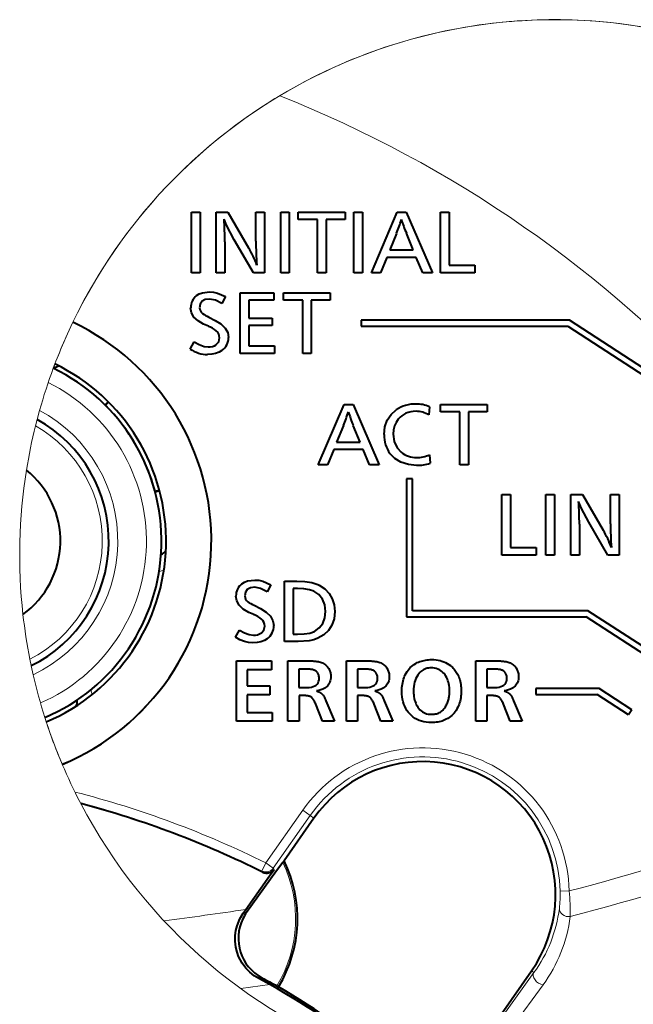
# Model space of a CAD drawing. Extents: x 27 to 812, y 24 to 558.
# Drawn here: x 316 to 357, y 484 to 549 of the extents above; entities that cross this region are included whole.
import ezdxf

# ---------------------------------------------------------------- set-up
doc = ezdxf.new("R2010")
doc.units = 0

msp = doc.modelspace()

# ---------------------------------------------------------------- linework, layer by layer
at = {"color": 7, "lineweight": 13}
for p, q in [((351.930725, 549.152588), (351.55307, 549.156189)), ((318.374878, 526.558716), (318.597443, 527.11731)), ((318.196747, 526.090515), (318.198029, 526.093994)), ((318.198029, 526.093994), (318.302734, 526.371521)), ((317.125641, 522.704407), (317.286987, 523.299255)), ((317.125336, 522.703369), (317.017639, 522.281677)), ((316.733246, 506.404846), (316.645935, 506.831238)), ((316.73349, 506.403778), (316.866058, 505.80188)), ((317.795929, 502.493896), (317.991364, 501.925201)), ((320.016785, 497.279053), (319.991486, 497.327423)), ((334.719727, 496.831085), (332.276001, 493.34726)), ((334.719727, 496.831085), (335.210846, 496.486603)), ((335.210846, 496.486603), (332.767151, 493.002747)), ((335.462494, 496.310059), (335.210846, 496.486603)), ((332.00946, 492.809723), (332.276001, 493.34726)), ((332.276001, 493.34726), (332.767151, 493.002747)), ((332.00946, 492.809723), (332.063538, 492.733154)), ((332.767151, 493.002747), (332.822876, 492.9245)), ((352.371307, 491.492096), (351.771576, 491.477539)), ((330.777771, 490.020355), (331.002441, 490.071289)), ((349.871246, 486.203217), (350.033966, 486.089081)), ((331.811096, 485.694427), (332.008484, 485.744446)), ((350.033966, 486.089081), (347.196777, 482.169312)), ((332.531799, 485.29538), (330.616241, 485.029572)), ((350.633026, 485.276703), (348.087219, 481.792206))]:
    msp.add_line(p, q, dxfattribs=at)
at = {"color": 7, "lineweight": 40}
for p, q in [((327.345612, 532.412781), (327.345612, 536.414978)), ((327.345612, 536.414978), (327.914734, 536.414978)), ((327.914734, 536.414978), (327.914734, 532.412781)), ((328.986847, 532.412781), (328.986847, 536.414978)), ((328.986847, 536.414978), (329.766815, 536.414978)), ((329.766815, 536.414978), (331.131073, 534.060608)), ((331.618896, 534.488464), (331.618896, 536.414978)), ((331.618896, 536.414978), (332.186676, 536.414978)), ((332.186676, 536.414978), (332.186676, 532.412781)), ((333.260162, 532.412781), (333.260162, 536.414978)), ((333.260162, 536.414978), (333.829285, 536.414978)), ((333.829285, 536.414978), (333.829285, 532.412781)), ((334.420471, 535.925049), (334.420471, 536.414978)), ((334.420471, 536.414978), (337.52243, 536.414978)), ((337.52243, 536.414978), (337.52243, 535.925049)), ((338.112244, 532.412781), (338.112244, 536.414978)), ((338.112244, 536.414978), (338.682739, 536.414978)), ((338.682739, 536.414978), (338.682739, 532.412781)), ((339.265656, 532.412781), (340.971649, 536.414978)), ((340.971649, 536.414978), (341.569733, 536.414978)), ((341.569733, 536.414978), (343.306061, 532.412781)), ((343.851746, 532.412781), (343.851746, 536.414978)), ((343.851746, 536.414978), (344.420898, 536.414978)), ((344.420898, 536.414978), (344.420898, 532.90271)), ((335.700653, 535.925049), (334.420471, 535.925049)), ((335.700653, 532.412781), (335.700653, 535.925049)), ((337.52243, 535.925049), (336.269775, 535.925049)), ((336.269775, 535.925049), (336.269775, 532.412781)), ((340.926178, 535.016968), (340.479706, 533.914185)), ((342.042389, 533.914185), (341.582123, 535.031067)), ((329.556, 534.44989), (329.556, 532.412781)), ((331.448029, 532.412781), (330.182983, 534.584229)), ((340.479706, 533.914185), (342.042389, 533.914185)), ((340.293671, 533.42395), (339.880249, 532.412781)), ((342.242218, 533.42395), (340.293671, 533.42395)), ((342.662506, 532.412781), (342.242218, 533.42395)), ((327.914734, 532.412781), (327.345612, 532.412781)), ((329.556, 532.412781), (328.986847, 532.412781)), ((332.186676, 532.412781), (331.448029, 532.412781)), ((333.829285, 532.412781), (333.260162, 532.412781)), ((336.269775, 532.412781), (335.700653, 532.412781)), ((338.682739, 532.412781), (338.112244, 532.412781)), ((339.880249, 532.412781), (339.265656, 532.412781)), ((343.306061, 532.412781), (342.662506, 532.412781)), ((346.113129, 532.412781), (343.851746, 532.412781)), ((344.420898, 532.90271), (346.113129, 532.90271)), ((346.113129, 532.90271), (346.113129, 532.412781)), ((329.600311, 530.83313), (329.370178, 530.369446)), ((330.574585, 527.071106), (330.574585, 531.073242)), ((330.574585, 531.073242), (332.798737, 531.073242)), ((332.798737, 530.583374), (331.143707, 530.583374)), ((331.143707, 530.583374), (331.143707, 529.403748)), ((332.798737, 531.073242), (332.798737, 530.583374)), ((333.436768, 530.583374), (333.436768, 531.073242)), ((333.436768, 531.073242), (336.538727, 531.073242)), ((334.718323, 530.583374), (333.436768, 530.583374)), ((334.718323, 527.071106), (334.718323, 530.583374)), ((336.538727, 530.583374), (335.287476, 530.583374)), ((335.287476, 530.583374), (335.287476, 527.071106)), ((336.538727, 531.073242), (336.538727, 530.583374)), ((328.493744, 529.473328), (328.927826, 529.254578)), ((331.143707, 529.403748), (332.684357, 529.403748)), ((332.684357, 529.403748), (332.684357, 528.915955)), ((338.595703, 529.263245), (338.595703, 528.86322)), ((352.397919, 529.263245), (338.595703, 529.263245)), ((361.870728, 523.111511), (352.397919, 529.263245)), ((328.468933, 528.86322), (328.154755, 529.007202)), ((332.684357, 528.915955), (331.143707, 528.915955)), ((331.143707, 528.915955), (331.143707, 527.560974)), ((338.595703, 528.86322), (352.279449, 528.86322)), ((352.279449, 528.86322), (361.652893, 522.776062)), ((327.268677, 527.35907), (327.52774, 527.832458)), ((331.143707, 527.560974), (332.852478, 527.560974)), ((332.852478, 527.560974), (332.852478, 527.071106)), ((332.852478, 527.071106), (330.574585, 527.071106)), ((335.287476, 527.071106), (334.718323, 527.071106)), ((321.622406, 523.66156), (321.834534, 523.873657)), ((321.647125, 523.636902), (321.859253, 523.848999)), ((335.751404, 519.691406), (337.456726, 523.693542)), ((337.456726, 523.693542), (338.055481, 523.693542)), ((338.055481, 523.693542), (339.791809, 519.691406)), ((343.11908, 523.542297), (343.073608, 523.00177)), ((343.839111, 523.203674), (343.839111, 523.693542)), ((343.839111, 523.693542), (346.941071, 523.693542)), ((346.941071, 523.693542), (346.941071, 523.203674)), ((345.119995, 523.203674), (343.839111, 523.203674)), ((345.119995, 519.691406), (345.119995, 523.203674)), ((346.941071, 523.203674), (345.689117, 523.203674)), ((345.689117, 523.203674), (345.689117, 519.691406)), ((337.411255, 522.295532), (336.964752, 521.192749)), ((338.528137, 521.192749), (338.0672, 522.309631)), ((336.779419, 520.702515), (336.365997, 519.691406)), ((338.727966, 520.702515), (336.779419, 520.702515)), ((336.964752, 521.192749), (338.528137, 521.192749)), ((339.148254, 519.691406), (338.727966, 520.702515)), ((343.11908, 520.354187), (343.159729, 519.799194)), ((336.365997, 519.691406), (335.751404, 519.691406)), ((339.791809, 519.691406), (339.148254, 519.691406)), ((345.689117, 519.691406), (345.119995, 519.691406)), ((341.582123, 518.775146), (341.582123, 509.643311)), ((341.982117, 518.775146), (341.582123, 518.775146)), ((341.982117, 510.043304), (341.982117, 518.775146)), ((324.934143, 517.943665), (325.223907, 518.021301)), ((324.943115, 517.909912), (325.23288, 517.987549)), ((347.912781, 513.724792), (347.912781, 517.72699)), ((347.912781, 517.72699), (348.481903, 517.72699)), ((348.481903, 517.72699), (348.481903, 514.214722)), ((350.83078, 513.724792), (350.83078, 517.72699)), ((350.83078, 517.72699), (351.400604, 517.72699)), ((351.400604, 517.72699), (351.400604, 513.724792)), ((352.472015, 513.724792), (352.472015, 517.72699)), ((352.472015, 517.72699), (353.252686, 517.72699)), ((353.252686, 517.72699), (354.616943, 515.37262)), ((355.104767, 515.800476), (355.104767, 517.72699)), ((355.104767, 517.72699), (355.671814, 517.72699)), ((355.671814, 517.72699), (355.671814, 513.724792)), ((353.041138, 515.761902), (353.041138, 513.724792)), ((354.933899, 513.724792), (353.668152, 515.89624)), ((348.481903, 514.214722), (350.173462, 514.214722)), ((350.173462, 514.214722), (350.173462, 513.724792)), ((350.173462, 513.724792), (347.912781, 513.724792)), ((351.400604, 513.724792), (350.83078, 513.724792)), ((353.041138, 513.724792), (352.472015, 513.724792)), ((355.671814, 513.724792), (354.933899, 513.724792)), ((332.599457, 511.757446), (332.369324, 511.293762)), ((333.505524, 507.995422), (333.505524, 511.997589)), ((333.505524, 511.997589), (334.331665, 511.997589)), ((334.074646, 511.50769), (334.074646, 508.485291)), ((334.379883, 511.50769), (334.074646, 511.50769)), ((331.492218, 510.397675), (331.926971, 510.178925)), ((331.468079, 509.787537), (331.153198, 509.931549)), ((341.582123, 509.643311), (353.493286, 509.643311)), ((353.611786, 510.043304), (341.982117, 510.043304)), ((363.50647, 503.140686), (353.493286, 509.643311)), ((363.724304, 503.476166), (353.611786, 510.043304)), ((330.26712, 508.283417), (330.526184, 508.756775)), ((334.074646, 508.485291), (334.372314, 508.485291)), ((334.420532, 507.995422), (333.505524, 507.995422)), ((330.323059, 502.720886), (330.323059, 506.720886)), ((330.323059, 506.720886), (332.65918, 506.720886)), ((332.65918, 506.720886), (332.65918, 506.13266)), ((333.742035, 502.720886), (333.742035, 506.720886)), ((333.742035, 506.720886), (335.141785, 506.720886)), ((335.141785, 506.720886), (335.224579, 506.720276)), ((335.224579, 506.720276), (335.303894, 506.718384)), ((335.303894, 506.718384), (335.379761, 506.715271)), ((335.379761, 506.715271), (335.452179, 506.710907)), ((335.452179, 506.710907), (335.521149, 506.705292)), ((335.521149, 506.705292), (335.586639, 506.698425)), ((335.586639, 506.698425), (335.648682, 506.690308)), ((335.648682, 506.690308), (335.707275, 506.680939)), ((335.707275, 506.680939), (335.76239, 506.670319)), ((335.76239, 506.670319), (335.814056, 506.658478)), ((335.814056, 506.658478), (335.890442, 506.63678)), ((335.890442, 506.63678), (335.963104, 506.611115)), ((335.963104, 506.611115), (336.032013, 506.581482)), ((336.032013, 506.581482), (336.097168, 506.547821)), ((336.097168, 506.547821), (336.1586, 506.510193)), ((336.1586, 506.510193), (336.216248, 506.468597)), ((336.216248, 506.468597), (336.270203, 506.423004)), ((336.270203, 506.423004), (336.320374, 506.373413)), ((336.320374, 506.373413), (336.366821, 506.319855)), ((337.612366, 502.720886), (337.612366, 506.720886)), ((337.612366, 506.720886), (339.012146, 506.720886)), ((339.012146, 506.720886), (339.09491, 506.720276)), ((339.09491, 506.720276), (339.174255, 506.718384)), ((339.174255, 506.718384), (339.250122, 506.715271)), ((339.250122, 506.715271), (339.32254, 506.710907)), ((339.32254, 506.710907), (339.391479, 506.705292)), ((339.391479, 506.705292), (339.45697, 506.698425)), ((339.45697, 506.698425), (339.519043, 506.690308)), ((339.519043, 506.690308), (339.577606, 506.680939)), ((339.577606, 506.680939), (339.632751, 506.670319)), ((339.632751, 506.670319), (339.684387, 506.658478)), ((339.684387, 506.658478), (339.760803, 506.63678)), ((339.760803, 506.63678), (339.833466, 506.611115)), ((339.833466, 506.611115), (339.902374, 506.581482)), ((339.902374, 506.581482), (339.967529, 506.547821)), ((339.967529, 506.547821), (340.028931, 506.510193)), ((340.028931, 506.510193), (340.086609, 506.468597)), ((340.086609, 506.468597), (340.140533, 506.423004)), ((340.140533, 506.423004), (340.190735, 506.373413)), ((340.190735, 506.373413), (340.237152, 506.319855)), ((341.841675, 506.277924), (341.924103, 506.354706)), ((341.924103, 506.354706), (342.012024, 506.425629)), ((342.012024, 506.425629), (342.105438, 506.490692)), ((342.105438, 506.490692), (342.204315, 506.549896)), ((342.204315, 506.549896), (342.308655, 506.603241)), ((342.308655, 506.603241), (342.395935, 506.642029)), ((342.395935, 506.642029), (342.484894, 506.676727)), ((342.484894, 506.676727), (342.575531, 506.707336)), ((342.575531, 506.707336), (342.667847, 506.733856)), ((342.667847, 506.733856), (342.761841, 506.756317)), ((342.761841, 506.756317), (342.857513, 506.774658)), ((342.857513, 506.774658), (342.954865, 506.788971)), ((342.954865, 506.788971), (343.053925, 506.799164)), ((343.053925, 506.799164), (343.154633, 506.805298)), ((343.154633, 506.805298), (343.257019, 506.807312)), ((343.257019, 506.807312), (343.403931, 506.803284)), ((343.403931, 506.803284), (343.545898, 506.791199)), ((343.545898, 506.791199), (343.683014, 506.771027)), ((343.683014, 506.771027), (343.815216, 506.742798)), ((343.815216, 506.742798), (343.942505, 506.706482)), ((343.942505, 506.706482), (344.064911, 506.662109)), ((344.064911, 506.662109), (344.182404, 506.60968)), ((344.182404, 506.60968), (344.295013, 506.549194)), ((344.295013, 506.549194), (344.40271, 506.480591)), ((344.40271, 506.480591), (344.505524, 506.403961)), ((344.505524, 506.403961), (344.569336, 506.350006)), ((344.569336, 506.350006), (344.630188, 506.293823)), ((346.179016, 502.720886), (346.179016, 506.720886)), ((346.179016, 506.720886), (347.578766, 506.720886)), ((347.578766, 506.720886), (347.66156, 506.720276)), ((347.66156, 506.720276), (347.740875, 506.718384)), ((347.740875, 506.718384), (347.816742, 506.715271)), ((347.816742, 506.715271), (347.88916, 506.710907)), ((347.88916, 506.710907), (347.95813, 506.705292)), ((347.95813, 506.705292), (348.023621, 506.698425)), ((348.023621, 506.698425), (348.085663, 506.690308)), ((348.085663, 506.690308), (348.144226, 506.680939)), ((348.144226, 506.680939), (348.199371, 506.670319)), ((348.199371, 506.670319), (348.251038, 506.658478)), ((348.251038, 506.658478), (348.327423, 506.63678)), ((348.327423, 506.63678), (348.400085, 506.611115)), ((348.400085, 506.611115), (348.468994, 506.581482)), ((348.468994, 506.581482), (348.534149, 506.547821)), ((348.534149, 506.547821), (348.595581, 506.510193)), ((348.595581, 506.510193), (348.653229, 506.468597)), ((348.653229, 506.468597), (348.707153, 506.423004)), ((348.707153, 506.423004), (348.757355, 506.373413)), ((348.757355, 506.373413), (348.803772, 506.319855)), ((332.65918, 506.13266), (331.045746, 506.13266)), ((331.045746, 506.13266), (331.045746, 505.06424)), ((334.464722, 506.16626), (334.464722, 504.963379)), ((335.067352, 506.16626), (334.464722, 506.16626)), ((335.131104, 506.165253), (335.067352, 506.16626)), ((335.191711, 506.162231), (335.131104, 506.165253)), ((335.249237, 506.157196), (335.191711, 506.162231)), ((335.303619, 506.150146), (335.249237, 506.157196)), ((335.354858, 506.141052), (335.303619, 506.150146)), ((335.403015, 506.129974), (335.354858, 506.141052)), ((335.448029, 506.116852), (335.403015, 506.129974)), ((335.489929, 506.101746), (335.448029, 506.116852)), ((335.528687, 506.084595), (335.489929, 506.101746)), ((335.564362, 506.06543), (335.528687, 506.084595)), ((335.609985, 506.034241), (335.564362, 506.06543)), ((335.650787, 505.999268), (335.609985, 506.034241)), ((335.686798, 505.96048), (335.650787, 505.999268)), ((335.718018, 505.917908), (335.686798, 505.96048)), ((335.744415, 505.871552), (335.718018, 505.917908)), ((335.766052, 505.821411), (335.744415, 505.871552)), ((335.782837, 505.767456), (335.766052, 505.821411)), ((335.794861, 505.709717), (335.782837, 505.767456)), ((335.802063, 505.648163), (335.794861, 505.709717)), ((336.366821, 506.319855), (336.409485, 506.262299)), ((336.409485, 506.262299), (336.441437, 506.211975)), ((336.441437, 506.211975), (336.470001, 506.159943)), ((336.470001, 506.159943), (336.495209, 506.10614)), ((336.495209, 506.10614), (336.517059, 506.050659)), ((336.517059, 506.050659), (336.535553, 505.993408)), ((336.535553, 505.993408), (336.550659, 505.934448)), ((336.550659, 505.934448), (336.562439, 505.873749)), ((336.562439, 505.873749), (336.570831, 505.81131)), ((336.570831, 505.81131), (336.575867, 505.747162)), ((336.577576, 505.681274), (336.574005, 505.586548)), ((336.575867, 505.747162), (336.577576, 505.681274)), ((338.335083, 506.16626), (338.335083, 504.963379)), ((338.937714, 506.16626), (338.335083, 506.16626)), ((339.001465, 506.165253), (338.937714, 506.16626)), ((339.062073, 506.162231), (339.001465, 506.165253)), ((339.119568, 506.157196), (339.062073, 506.162231)), ((339.17395, 506.150146), (339.119568, 506.157196)), ((339.22522, 506.141052), (339.17395, 506.150146)), ((339.273346, 506.129974), (339.22522, 506.141052)), ((339.318359, 506.116852), (339.273346, 506.129974)), ((339.360291, 506.101746), (339.318359, 506.116852)), ((339.399048, 506.084595), (339.360291, 506.101746)), ((339.434692, 506.06543), (339.399048, 506.084595)), ((339.480316, 506.034241), (339.434692, 506.06543)), ((339.521149, 505.999268), (339.480316, 506.034241)), ((339.557159, 505.96048), (339.521149, 505.999268)), ((339.588379, 505.917908), (339.557159, 505.96048)), ((339.614777, 505.871552), (339.588379, 505.917908)), ((339.636383, 505.821411), (339.614777, 505.871552)), ((339.653198, 505.767456), (339.636383, 505.821411)), ((339.665192, 505.709717), (339.653198, 505.767456)), ((339.672394, 505.648163), (339.665192, 505.709717)), ((340.237152, 506.319855), (340.279846, 506.262299)), ((340.279846, 506.262299), (340.311768, 506.211975)), ((340.311768, 506.211975), (340.340332, 506.159943)), ((340.340332, 506.159943), (340.36554, 506.10614)), ((340.36554, 506.10614), (340.38739, 506.050659)), ((340.38739, 506.050659), (340.405884, 505.993408)), ((340.405884, 505.993408), (340.421021, 505.934448)), ((340.421021, 505.934448), (340.4328, 505.873749)), ((340.4328, 505.873749), (340.441193, 505.81131)), ((340.441193, 505.81131), (340.446228, 505.747162)), ((340.447906, 505.681274), (340.444336, 505.586548)), ((340.446228, 505.747162), (340.447906, 505.681274)), ((341.429413, 505.609924), (341.468201, 505.709534)), ((341.468201, 505.709534), (341.511536, 505.806122)), ((341.511536, 505.806122), (341.56662, 505.912201)), ((341.56662, 505.912201), (341.627167, 506.012421)), ((341.627167, 506.012421), (341.693176, 506.106781)), ((341.693176, 506.106781), (341.764709, 506.195282)), ((341.764709, 506.195282), (341.841675, 506.277924)), ((342.331787, 505.76886), (342.268433, 505.663574)), ((342.403625, 505.866791), (342.331787, 505.76886)), ((342.483917, 505.957397), (342.403625, 505.866791)), ((342.54364, 506.014404), (342.483917, 505.957397)), ((342.606567, 506.06543), (342.54364, 506.014404)), ((342.672729, 506.110443), (342.606567, 506.06543)), ((342.742065, 506.149475), (342.672729, 506.110443)), ((342.814667, 506.182495), (342.742065, 506.149475)), ((342.890442, 506.209473), (342.814667, 506.182495)), ((342.969482, 506.230499), (342.890442, 506.209473)), ((343.051697, 506.245514), (342.969482, 506.230499)), ((343.137146, 506.254517), (343.051697, 506.245514)), ((343.22583, 506.257507), (343.137146, 506.254517)), ((343.342621, 506.252838), (343.22583, 506.257507)), ((343.453918, 506.23877), (343.342621, 506.252838)), ((343.559692, 506.215363), (343.453918, 506.23877)), ((343.659912, 506.182587), (343.559692, 506.215363)), ((343.754639, 506.140472), (343.659912, 506.182587)), ((343.843811, 506.088959), (343.754639, 506.140472)), ((343.92749, 506.028107), (343.843811, 506.088959)), ((344.005646, 505.957886), (343.92749, 506.028107)), ((344.078278, 505.878265), (344.005646, 505.957886)), ((344.145386, 505.789307), (344.078278, 505.878265)), ((344.201965, 505.701172), (344.145386, 505.789307)), ((344.252563, 505.608673), (344.201965, 505.701172)), ((344.630188, 506.293823), (344.688049, 506.235352)), ((344.688049, 506.235352), (344.74292, 506.174622)), ((344.74292, 506.174622), (344.794861, 506.111633)), ((344.794861, 506.111633), (344.843781, 506.046417)), ((344.843781, 506.046417), (344.88974, 505.978943)), ((344.88974, 505.978943), (344.932709, 505.90918)), ((344.932709, 505.90918), (344.972717, 505.837158)), ((344.972717, 505.837158), (345.009735, 505.762909)), ((345.009735, 505.762909), (345.049438, 505.670898)), ((346.901703, 506.16626), (346.901703, 504.963379)), ((347.504333, 506.16626), (346.901703, 506.16626)), ((347.568085, 506.165253), (347.504333, 506.16626)), ((347.628693, 506.162231), (347.568085, 506.165253)), ((347.686218, 506.157196), (347.628693, 506.162231)), ((347.740601, 506.150146), (347.686218, 506.157196)), ((347.79184, 506.141052), (347.740601, 506.150146)), ((347.839966, 506.129974), (347.79184, 506.141052)), ((347.88501, 506.116852), (347.839966, 506.129974)), ((347.92691, 506.101746), (347.88501, 506.116852)), ((347.965668, 506.084595), (347.92691, 506.101746)), ((348.001343, 506.06543), (347.965668, 506.084595)), ((348.046936, 506.034241), (348.001343, 506.06543)), ((348.087769, 505.999268), (348.046936, 506.034241)), ((348.123779, 505.96048), (348.087769, 505.999268)), ((348.154999, 505.917908), (348.123779, 505.96048)), ((348.181396, 505.871552), (348.154999, 505.917908)), ((348.203003, 505.821411), (348.181396, 505.871552)), ((348.219818, 505.767456), (348.203003, 505.821411)), ((348.231812, 505.709717), (348.219818, 505.767456)), ((348.239014, 505.648163), (348.231812, 505.709717)), ((348.803772, 506.319855), (348.846466, 506.262299)), ((348.846466, 506.262299), (348.878418, 506.211975)), ((348.878418, 506.211975), (348.906982, 506.159943)), ((348.906982, 506.159943), (348.93219, 506.10614)), ((348.93219, 506.10614), (348.954041, 506.050659)), ((348.954041, 506.050659), (348.972534, 505.993408)), ((348.972534, 505.993408), (348.98764, 505.934448)), ((348.98764, 505.934448), (348.99942, 505.873749)), ((348.99942, 505.873749), (349.007813, 505.81131)), ((349.007813, 505.81131), (349.012848, 505.747162)), ((349.014526, 505.681274), (349.010986, 505.586548)), ((349.012848, 505.747162), (349.014526, 505.681274)), ((331.045746, 505.06424), (332.529541, 505.06424)), ((332.529541, 505.06424), (332.529541, 504.476013)), ((335.410339, 505.019135), (335.514893, 505.0625)), ((335.514893, 505.0625), (335.603363, 505.118256)), ((335.603363, 505.118256), (335.675751, 505.186401)), ((335.675751, 505.186401), (335.732056, 505.266907)), ((335.732056, 505.266907), (335.772278, 505.359833)), ((335.772278, 505.359833), (335.796417, 505.465149)), ((335.796417, 505.465149), (335.804443, 505.582825)), ((335.804443, 505.582825), (335.802063, 505.648163)), ((336.350159, 505.05127), (336.289734, 504.993042)), ((336.403442, 505.114044), (336.350159, 505.05127)), ((336.449646, 505.181396), (336.403442, 505.114044)), ((336.488708, 505.253296), (336.449646, 505.181396)), ((336.520691, 505.329773), (336.488708, 505.253296)), ((336.545593, 505.410828), (336.520691, 505.329773)), ((336.563354, 505.496399), (336.545593, 505.410828)), ((336.574005, 505.586548), (336.563354, 505.496399)), ((339.28067, 505.019135), (339.385254, 505.0625)), ((339.385254, 505.0625), (339.473724, 505.118256)), ((339.473724, 505.118256), (339.546112, 505.186401)), ((339.546112, 505.186401), (339.602417, 505.266907)), ((339.602417, 505.266907), (339.642639, 505.359833)), ((339.642639, 505.359833), (339.666748, 505.465149)), ((339.666748, 505.465149), (339.674805, 505.582825)), ((339.674805, 505.582825), (339.672394, 505.648163)), ((340.22049, 505.05127), (340.160095, 504.993042)), ((340.273804, 505.114044), (340.22049, 505.05127)), ((340.319977, 505.181396), (340.273804, 505.114044)), ((340.35907, 505.253296), (340.319977, 505.181396)), ((340.391052, 505.329773), (340.35907, 505.253296)), ((340.415924, 505.410828), (340.391052, 505.329773)), ((340.433685, 505.496399), (340.415924, 505.410828)), ((340.444336, 505.586548), (340.433685, 505.496399)), ((341.292572, 504.9487), (341.303955, 505.066467)), ((341.303955, 505.066467), (341.319946, 505.181213)), ((341.319946, 505.181213), (341.340454, 505.292908)), ((341.340454, 505.292908), (341.36554, 505.401611)), ((341.36554, 505.401611), (341.395203, 505.507263)), ((341.395203, 505.507263), (341.429413, 505.609924)), ((342.099396, 505.168976), (342.078247, 505.026978)), ((342.128967, 505.30365), (342.099396, 505.168976)), ((342.166992, 505.430969), (342.128967, 505.30365)), ((342.21347, 505.550964), (342.166992, 505.430969)), ((342.268433, 505.663574), (342.21347, 505.550964)), ((344.297241, 505.51178), (344.252563, 505.608673)), ((344.335938, 505.410553), (344.297241, 505.51178)), ((344.368683, 505.304932), (344.335938, 505.410553)), ((344.395477, 505.194946), (344.368683, 505.304932)), ((344.416321, 505.080566), (344.395477, 505.194946)), ((344.431213, 504.961853), (344.416321, 505.080566)), ((345.049438, 505.670898), (345.08493, 505.576294)), ((345.08493, 505.576294), (345.116272, 505.479187)), ((345.116272, 505.479187), (345.143433, 505.379517)), ((345.143433, 505.379517), (345.166382, 505.277313)), ((345.166382, 505.277313), (345.185181, 505.172546)), ((345.185181, 505.172546), (345.199829, 505.065247)), ((345.199829, 505.065247), (345.210266, 504.955414)), ((347.84729, 505.019135), (347.951874, 505.0625)), ((347.951874, 505.0625), (348.040344, 505.118256)), ((348.040344, 505.118256), (348.112732, 505.186401)), ((348.112732, 505.186401), (348.169037, 505.266907)), ((348.169037, 505.266907), (348.209259, 505.359833)), ((348.209259, 505.359833), (348.233398, 505.465149)), ((348.233398, 505.465149), (348.241425, 505.582825)), ((348.241425, 505.582825), (348.239014, 505.648163)), ((348.787109, 505.05127), (348.726715, 504.993042)), ((348.840424, 505.114044), (348.787109, 505.05127)), ((348.886597, 505.181396), (348.840424, 505.114044)), ((348.92569, 505.253296), (348.886597, 505.181396)), ((348.957672, 505.329773), (348.92569, 505.253296)), ((348.982544, 505.410828), (348.957672, 505.329773)), ((349.000336, 505.496399), (348.982544, 505.410828)), ((349.010986, 505.586548), (349.000336, 505.496399)), ((332.529541, 504.476013), (331.045746, 504.476013)), ((331.045746, 504.476013), (331.045746, 503.309143)), ((334.464722, 504.963379), (335.000122, 504.963379)), ((334.471924, 504.420776), (334.471924, 502.720886)), ((334.829651, 504.420776), (334.471924, 504.420776)), ((334.89035, 504.4198), (334.829651, 504.420776)), ((334.947601, 504.41684), (334.89035, 504.4198)), ((335.001373, 504.411926), (334.947601, 504.41684)), ((335.000122, 504.963379), (335.152954, 504.969574)), ((335.051697, 504.405029), (335.001373, 504.411926)), ((335.098572, 504.396179), (335.051697, 504.405029)), ((335.141968, 504.385345), (335.098572, 504.396179)), ((335.181946, 504.372528), (335.141968, 504.385345)), ((335.152954, 504.969574), (335.289673, 504.988159)), ((335.289673, 504.988159), (335.410339, 505.019135)), ((335.703613, 504.744049), (335.621979, 504.728088)), ((335.621979, 504.728088), (335.652924, 504.718933)), ((335.652924, 504.718933), (335.682373, 504.709747)), ((335.682373, 504.709747), (335.710358, 504.7005)), ((335.780457, 504.761139), (335.703613, 504.744049)), ((335.710358, 504.7005), (335.736847, 504.691223)), ((335.736847, 504.691223), (335.761841, 504.681885)), ((335.761841, 504.681885), (335.785339, 504.672485)), ((335.852478, 504.779388), (335.780457, 504.761139)), ((335.785339, 504.672485), (335.807373, 504.663055)), ((335.807373, 504.663055), (335.827881, 504.653564)), ((335.827881, 504.653564), (335.846924, 504.644043)), ((335.846924, 504.644043), (335.864471, 504.63446)), ((335.919708, 504.798767), (335.852478, 504.779388)), ((335.864471, 504.63446), (335.881165, 504.624512)), ((335.881165, 504.624512), (335.897614, 504.6138)), ((335.897614, 504.6138), (335.913818, 504.602417)), ((335.913818, 504.602417), (335.929779, 504.590271)), ((335.982117, 504.819336), (335.919708, 504.798767)), ((335.929779, 504.590271), (335.945496, 504.577454)), ((335.945496, 504.577454), (335.960999, 504.563873)), ((335.960999, 504.563873), (335.976257, 504.549591)), ((335.976257, 504.549591), (335.991241, 504.534576)), ((336.039734, 504.841034), (335.982117, 504.819336)), ((335.991241, 504.534576), (336.006012, 504.51886)), ((336.006012, 504.51886), (336.020538, 504.502411)), ((336.020538, 504.502411), (336.04187, 504.475677)), ((336.09256, 504.863892), (336.039734, 504.841034)), ((336.04187, 504.475677), (336.063568, 504.445465)), ((336.063568, 504.445465), (336.085663, 504.411713)), ((336.085663, 504.411713), (336.108124, 504.374481)), ((336.140594, 504.887909), (336.09256, 504.863892)), ((336.183807, 504.913055), (336.140594, 504.887909)), ((336.222229, 504.939392), (336.183807, 504.913055)), ((336.289734, 504.993042), (336.222229, 504.939392)), ((338.335083, 504.963379), (338.870483, 504.963379)), ((338.342285, 504.420776), (338.342285, 502.720886)), ((338.700012, 504.420776), (338.342285, 504.420776)), ((338.760712, 504.4198), (338.700012, 504.420776)), ((338.817932, 504.41684), (338.760712, 504.4198)), ((338.871735, 504.411926), (338.817932, 504.41684)), ((338.870483, 504.963379), (339.023315, 504.969574)), ((338.922058, 504.405029), (338.871735, 504.411926)), ((338.968933, 504.396179), (338.922058, 504.405029)), ((339.012329, 504.385345), (338.968933, 504.396179)), ((339.052277, 504.372528), (339.012329, 504.385345)), ((339.023315, 504.969574), (339.160034, 504.988159)), ((339.160034, 504.988159), (339.28067, 505.019135)), ((339.573975, 504.744049), (339.49231, 504.728088)), ((339.49231, 504.728088), (339.523285, 504.718933)), ((339.523285, 504.718933), (339.552734, 504.709747)), ((339.552734, 504.709747), (339.580688, 504.7005)), ((339.650787, 504.761139), (339.573975, 504.744049)), ((339.580688, 504.7005), (339.607178, 504.691223)), ((339.607178, 504.691223), (339.632172, 504.681885)), ((339.632172, 504.681885), (339.655701, 504.672485)), ((339.722809, 504.779388), (339.650787, 504.761139)), ((339.655701, 504.672485), (339.677704, 504.663055)), ((339.677704, 504.663055), (339.698242, 504.653564)), ((339.698242, 504.653564), (339.717285, 504.644043)), ((339.717285, 504.644043), (339.734833, 504.63446)), ((339.790039, 504.798767), (339.722809, 504.779388)), ((339.734833, 504.63446), (339.751526, 504.624512)), ((339.751526, 504.624512), (339.767944, 504.6138)), ((339.767944, 504.6138), (339.78418, 504.602417)), ((339.78418, 504.602417), (339.80014, 504.590271)), ((339.852478, 504.819336), (339.790039, 504.798767)), ((339.80014, 504.590271), (339.815857, 504.577454)), ((339.815857, 504.577454), (339.83136, 504.563873)), ((339.83136, 504.563873), (339.846588, 504.549591)), ((339.846588, 504.549591), (339.861603, 504.534576)), ((339.910095, 504.841034), (339.852478, 504.819336)), ((339.861603, 504.534576), (339.876343, 504.51886)), ((339.876343, 504.51886), (339.890869, 504.502411)), ((339.890869, 504.502411), (339.912201, 504.475677)), ((339.962921, 504.863892), (339.910095, 504.841034)), ((339.912201, 504.475677), (339.933899, 504.445465)), ((339.933899, 504.445465), (339.955994, 504.411713)), ((339.955994, 504.411713), (339.978485, 504.374481)), ((340.010925, 504.887909), (339.962921, 504.863892)), ((340.054138, 504.913055), (340.010925, 504.887909)), ((340.09256, 504.939392), (340.054138, 504.913055)), ((340.160095, 504.993042), (340.09256, 504.939392)), ((341.283447, 504.704102), (341.285736, 504.827911)), ((341.288666, 504.520569), (341.283447, 504.704102)), ((341.285736, 504.827911), (341.292572, 504.9487)), ((341.304382, 504.344513), (341.288666, 504.520569)), ((342.065582, 504.877594), (342.06134, 504.720886)), ((342.06134, 504.720886), (342.064178, 504.593964)), ((342.064178, 504.593964), (342.072693, 504.471497)), ((342.078247, 505.026978), (342.065582, 504.877594)), ((342.072693, 504.471497), (342.086853, 504.353485)), ((344.414307, 504.342133), (344.424683, 504.413177)), ((344.424683, 504.413177), (344.432739, 504.485626)), ((344.440125, 504.838745), (344.431213, 504.961853)), ((344.432739, 504.485626), (344.438507, 504.559448)), ((344.438507, 504.559448), (344.441956, 504.634674)), ((344.443115, 504.711304), (344.440125, 504.838745)), ((344.441956, 504.634674), (344.443115, 504.711304)), ((345.197876, 504.381195), (345.181732, 504.270203)), ((345.209412, 504.494537), (345.197876, 504.381195)), ((345.216309, 504.610168), (345.209412, 504.494537)), ((345.210266, 504.955414), (345.216522, 504.843018)), ((345.218628, 504.728088), (345.216309, 504.610168)), ((345.216522, 504.843018), (345.218628, 504.728088)), ((346.901703, 504.963379), (347.437103, 504.963379)), ((346.908905, 504.420776), (346.908905, 502.720886)), ((347.266632, 504.420776), (346.908905, 504.420776)), ((347.327332, 504.4198), (347.266632, 504.420776)), ((347.384583, 504.41684), (347.327332, 504.4198)), ((347.438354, 504.411926), (347.384583, 504.41684)), ((347.437103, 504.963379), (347.589935, 504.969574)), ((347.488678, 504.405029), (347.438354, 504.411926)), ((347.535553, 504.396179), (347.488678, 504.405029)), ((347.578949, 504.385345), (347.535553, 504.396179)), ((347.618896, 504.372528), (347.578949, 504.385345)), ((347.589935, 504.969574), (347.726654, 504.988159)), ((347.726654, 504.988159), (347.84729, 505.019135)), ((348.140594, 504.744049), (348.05896, 504.728088)), ((348.05896, 504.728088), (348.089905, 504.718933)), ((348.089905, 504.718933), (348.119354, 504.709747)), ((348.119354, 504.709747), (348.147339, 504.7005)), ((348.217407, 504.761139), (348.140594, 504.744049)), ((348.147339, 504.7005), (348.173828, 504.691223)), ((348.173828, 504.691223), (348.198822, 504.681885)), ((348.198822, 504.681885), (348.222321, 504.672485)), ((348.289429, 504.779388), (348.217407, 504.761139)), ((348.222321, 504.672485), (348.244324, 504.663055)), ((348.244324, 504.663055), (348.264862, 504.653564)), ((348.264862, 504.653564), (348.283905, 504.644043)), ((348.283905, 504.644043), (348.301453, 504.63446)), ((348.356689, 504.798767), (348.289429, 504.779388)), ((348.301453, 504.63446), (348.318146, 504.624512)), ((348.318146, 504.624512), (348.334595, 504.6138)), ((348.334595, 504.6138), (348.3508, 504.602417)), ((348.3508, 504.602417), (348.36676, 504.590271)), ((348.419098, 504.819336), (348.356689, 504.798767)), ((348.36676, 504.590271), (348.382477, 504.577454)), ((348.382477, 504.577454), (348.39798, 504.563873)), ((348.39798, 504.563873), (348.413208, 504.549591)), ((348.413208, 504.549591), (348.428223, 504.534576)), ((348.476715, 504.841034), (348.419098, 504.819336)), ((348.428223, 504.534576), (348.442993, 504.51886)), ((348.442993, 504.51886), (348.45752, 504.502411)), ((348.45752, 504.502411), (348.478821, 504.475677)), ((348.529541, 504.863892), (348.476715, 504.841034)), ((348.478821, 504.475677), (348.500549, 504.445465)), ((348.500549, 504.445465), (348.522644, 504.411713)), ((348.522644, 504.411713), (348.545105, 504.374481)), ((348.577576, 504.887909), (348.529541, 504.863892)), ((348.620789, 504.913055), (348.577576, 504.887909)), ((348.65918, 504.939392), (348.620789, 504.913055)), ((348.726715, 504.993042), (348.65918, 504.939392)), ((350.165863, 504.890625), (350.165863, 504.490601)), ((354.346252, 504.890625), (350.165863, 504.890625)), ((350.165863, 504.490601), (354.227753, 504.490601)), ((356.306458, 503.140686), (354.227753, 504.490601)), ((356.524323, 503.476166), (354.346252, 504.890625)), ((335.218414, 504.357788), (335.181946, 504.372528)), ((335.251465, 504.341034), (335.218414, 504.357788)), ((335.281036, 504.322327), (335.251465, 504.341034)), ((335.312958, 504.297424), (335.281036, 504.322327)), ((335.34433, 504.267792), (335.312958, 504.297424)), ((335.375183, 504.233459), (335.34433, 504.267792)), ((335.405518, 504.194397), (335.375183, 504.233459)), ((335.435303, 504.150665), (335.405518, 504.194397)), ((335.464569, 504.102203), (335.435303, 504.150665)), ((335.493317, 504.049072), (335.464569, 504.102203)), ((335.521515, 503.991211), (335.493317, 504.049072)), ((335.549194, 503.928619), (335.521515, 503.991211)), ((335.576355, 503.861359), (335.549194, 503.928619)), ((336.020538, 502.720886), (335.576355, 503.861359)), ((336.108124, 504.374481), (336.130981, 504.33374)), ((336.130981, 504.33374), (336.154236, 504.28949)), ((336.154236, 504.28949), (336.177856, 504.24173)), ((336.177856, 504.24173), (336.201843, 504.190491)), ((336.201843, 504.190491), (336.226257, 504.135712)), ((336.226257, 504.135712), (336.251038, 504.077454)), ((336.251038, 504.077454), (336.817657, 502.720886)), ((339.088776, 504.357788), (339.052277, 504.372528)), ((339.121826, 504.341034), (339.088776, 504.357788)), ((339.151398, 504.322327), (339.121826, 504.341034)), ((339.183289, 504.297424), (339.151398, 504.322327)), ((339.214691, 504.267792), (339.183289, 504.297424)), ((339.245544, 504.233459), (339.214691, 504.267792)), ((339.275848, 504.194397), (339.245544, 504.233459)), ((339.305664, 504.150665), (339.275848, 504.194397)), ((339.33493, 504.102203), (339.305664, 504.150665)), ((339.363647, 504.049072), (339.33493, 504.102203)), ((339.391876, 503.991211), (339.363647, 504.049072)), ((339.419556, 503.928619), (339.391876, 503.991211)), ((339.446716, 503.861359), (339.419556, 503.928619)), ((339.890869, 502.720886), (339.446716, 503.861359)), ((339.978485, 504.374481), (340.001343, 504.33374)), ((340.001343, 504.33374), (340.024567, 504.28949)), ((340.024567, 504.28949), (340.048187, 504.24173)), ((340.048187, 504.24173), (340.072205, 504.190491)), ((340.072205, 504.190491), (340.096588, 504.135712)), ((340.096588, 504.135712), (340.121368, 504.077454)), ((340.121368, 504.077454), (340.687988, 502.720886)), ((341.330566, 504.175964), (341.304382, 504.344513)), ((341.367188, 504.014923), (341.330566, 504.175964)), ((341.414307, 503.861359), (341.367188, 504.014923)), ((341.471863, 503.715271), (341.414307, 503.861359)), ((342.086853, 504.353485), (342.106689, 504.239929)), ((342.106689, 504.239929), (342.132172, 504.130859)), ((342.132172, 504.130859), (342.16333, 504.026245)), ((342.16333, 504.026245), (342.200195, 503.926086)), ((342.200195, 503.926086), (342.242676, 503.830414)), ((342.242676, 503.830414), (342.290833, 503.739197)), ((342.290833, 503.739197), (342.344666, 503.652466)), ((344.167603, 503.678284), (344.204559, 503.738525)), ((344.204559, 503.738525), (344.239044, 503.801575)), ((344.239044, 503.801575), (344.271118, 503.867493)), ((344.271118, 503.867493), (344.30072, 503.936218)), ((344.30072, 503.936218), (344.32785, 504.007813)), ((344.32785, 504.007813), (344.349762, 504.071899)), ((344.349762, 504.071899), (344.369354, 504.13736)), ((344.369354, 504.13736), (344.386627, 504.204224)), ((344.386627, 504.204224), (344.401611, 504.272491)), ((344.401611, 504.272491), (344.414307, 504.342133)), ((345.031921, 503.749664), (344.988129, 503.652466)), ((345.071106, 503.849152), (345.031921, 503.749664)), ((345.105682, 503.950958), (345.071106, 503.849152)), ((345.13562, 504.055054), (345.105682, 503.950958)), ((345.161011, 504.161469), (345.13562, 504.055054)), ((345.181732, 504.270203), (345.161011, 504.161469)), ((347.655396, 504.357788), (347.618896, 504.372528)), ((347.688446, 504.341034), (347.655396, 504.357788)), ((347.718018, 504.322327), (347.688446, 504.341034)), ((347.749939, 504.297424), (347.718018, 504.322327)), ((347.781311, 504.267792), (347.749939, 504.297424)), ((347.812164, 504.233459), (347.781311, 504.267792)), ((347.842468, 504.194397), (347.812164, 504.233459)), ((347.872284, 504.150665), (347.842468, 504.194397)), ((347.90155, 504.102203), (347.872284, 504.150665)), ((347.930298, 504.049072), (347.90155, 504.102203)), ((347.958496, 503.991211), (347.930298, 504.049072)), ((347.986176, 503.928619), (347.958496, 503.991211)), ((348.013336, 503.861359), (347.986176, 503.928619)), ((348.45752, 502.720886), (348.013336, 503.861359)), ((348.545105, 504.374481), (348.567963, 504.33374)), ((348.567963, 504.33374), (348.591187, 504.28949)), ((348.591187, 504.28949), (348.614807, 504.24173)), ((348.614807, 504.24173), (348.638824, 504.190491)), ((348.638824, 504.190491), (348.663208, 504.135712)), ((348.663208, 504.135712), (348.687988, 504.077454)), ((348.687988, 504.077454), (349.254639, 502.720886)), ((331.045746, 503.309143), (332.683197, 503.309143)), ((332.683197, 503.309143), (332.683197, 502.720886)), ((341.539917, 503.576691), (341.471863, 503.715271)), ((341.618408, 503.445618), (341.539917, 503.576691)), ((341.707397, 503.321991), (341.618408, 503.445618)), ((341.806854, 503.205872), (341.707397, 503.321991)), ((341.917114, 503.097321), (341.806854, 503.205872)), ((342.03476, 503.000183), (341.917114, 503.097321)), ((342.344666, 503.652466), (342.41037, 503.563507)), ((342.41037, 503.563507), (342.481628, 503.483917)), ((342.481628, 503.483917), (342.558441, 503.413696)), ((342.558441, 503.413696), (342.640869, 503.352844)), ((342.640869, 503.352844), (342.728821, 503.301331)), ((342.728821, 503.301331), (342.822357, 503.259186)), ((342.822357, 503.259186), (342.921478, 503.22641)), ((342.921478, 503.22641), (343.026154, 503.203003)), ((343.026154, 503.203003), (343.136414, 503.188965)), ((343.136414, 503.188965), (343.252228, 503.184265)), ((343.252228, 503.184265), (343.336548, 503.186646)), ((343.336548, 503.186646), (343.417511, 503.193695)), ((343.417511, 503.193695), (343.495178, 503.205444)), ((343.495178, 503.205444), (343.56955, 503.221924)), ((343.56955, 503.221924), (343.640594, 503.243103)), ((343.640594, 503.243103), (343.708313, 503.268982)), ((343.708313, 503.268982), (343.772736, 503.299561)), ((343.772736, 503.299561), (343.833832, 503.334869)), ((343.833832, 503.334869), (343.891632, 503.374878)), ((343.891632, 503.374878), (343.946106, 503.419556)), ((343.946106, 503.419556), (343.9953, 503.465637)), ((343.9953, 503.465637), (344.042053, 503.514557)), ((344.042053, 503.514557), (344.086365, 503.566284)), ((344.086365, 503.566284), (344.128204, 503.62088)), ((344.128204, 503.62088), (344.167603, 503.678284)), ((344.585907, 503.104187), (344.50174, 503.032806)), ((344.665192, 503.181274), (344.585907, 503.104187)), ((344.739563, 503.264099), (344.665192, 503.181274)), ((344.809052, 503.3526), (344.739563, 503.264099)), ((344.873657, 503.446838), (344.809052, 503.3526)), ((344.93335, 503.546814), (344.873657, 503.446838)), ((344.988129, 503.652466), (344.93335, 503.546814)), ((356.524323, 503.476166), (356.306458, 503.140686)), ((332.683197, 502.720886), (330.323059, 502.720886)), ((334.471924, 502.720886), (333.742035, 502.720886)), ((336.817657, 502.720886), (336.020538, 502.720886)), ((338.342285, 502.720886), (337.612366, 502.720886)), ((340.687988, 502.720886), (339.890869, 502.720886)), ((342.159729, 502.914459), (342.03476, 503.000183)), ((342.292053, 502.840179), (342.159729, 502.914459)), ((342.431702, 502.777313), (342.292053, 502.840179)), ((342.578705, 502.725891), (342.431702, 502.777313)), ((342.733063, 502.685883), (342.578705, 502.725891)), ((342.894775, 502.657318), (342.733063, 502.685883)), ((343.063843, 502.640167), (342.894775, 502.657318)), ((343.240234, 502.63446), (343.063843, 502.640167)), ((343.348572, 502.636658), (343.240234, 502.63446)), ((343.45459, 502.643188), (343.348572, 502.636658)), ((343.558319, 502.654114), (343.45459, 502.643188)), ((343.659729, 502.669434), (343.558319, 502.654114)), ((343.75885, 502.689087), (343.659729, 502.669434)), ((343.855652, 502.713104), (343.75885, 502.689087)), ((343.950134, 502.741516), (343.855652, 502.713104)), ((344.042328, 502.774292), (343.950134, 502.741516)), ((344.132233, 502.811432), (344.042328, 502.774292)), ((344.219818, 502.852936), (344.132233, 502.811432)), ((344.318695, 502.907196), (344.219818, 502.852936)), ((344.412659, 502.967133), (344.318695, 502.907196)), ((344.50174, 503.032806), (344.412659, 502.967133)), ((346.908905, 502.720886), (346.179016, 502.720886)), ((349.254639, 502.720886), (348.45752, 502.720886)), ((335.462494, 496.310059), (333.483429, 493.488617)), ((333.396942, 493.386414), (333.483429, 493.488617)), ((332.524689, 492.50116), (332.822876, 492.9245)), ((330.948669, 490.263153), (332.524689, 492.50116)), ((330.777771, 490.020355), (330.948639, 490.263153)), ((345.510895, 479.986938), (349.871246, 486.203217)), ((332.531799, 485.29541), (331.811096, 485.694427)), ((333.00769, 485.209442), (333.119263, 485.157318))]:
    msp.add_line(p, q, dxfattribs=at)
for points in [[(330.182983, 534.584229), (329.666138, 535.557312), (329.505005, 535.958496)], [(327.688965, 530.893066), (327.86734, 531.005615), (328.071411, 531.085327), (328.546112, 531.147644)], [(328.546112, 531.147644), (328.806152, 531.127319), (329.070068, 531.066711), (329.600311, 530.83313)], [(328.541962, 530.665039), (328.258575, 530.630127), (328.047028, 530.519287), (327.926392, 530.33905), (327.88739, 530.09552)], [(329.370178, 530.369446), (328.929352, 530.587708), (328.541962, 530.665039)], [(328.154755, 529.007202), (327.784454, 529.21637), (327.503601, 529.478638), (327.34726, 529.763062), (327.294861, 530.083496)], [(328.927826, 529.254578), (329.304108, 529.024048), (329.590485, 528.74469), (329.749207, 528.452148), (329.802887, 528.128052)], [(328.990509, 527.649292), (329.15271, 527.838318), (329.206055, 528.094727)], [(327.52774, 527.832458), (327.868011, 527.652466), (328.179108, 527.536682), (328.449646, 527.496216)], [(329.370178, 527.263), (329.175629, 527.143799), (328.949432, 527.059692), (328.696289, 527.010132), (328.417938, 526.993896)], [(340.106689, 521.713989), (340.156067, 522.210205), (340.31189, 522.660889), (340.565308, 523.032593), (340.911469, 523.335571)], [(341.048584, 522.718262), (340.904755, 522.507324), (340.802063, 522.272522), (340.739624, 522.00946), (340.719238, 521.726074)], [(340.719238, 521.726074), (340.782135, 521.247559), (340.975647, 520.831665), (341.238068, 520.541626)], [(342.264008, 519.662415), (341.715668, 519.710022), (341.215759, 519.863403), (340.818481, 520.1073), (340.495972, 520.445496)], [(353.668152, 515.89624), (353.183777, 516.799805), (352.990845, 517.270508)], [(330.687439, 511.817413), (330.865936, 511.929932), (331.070251, 512.009644), (331.545258, 512.072021)], [(331.540436, 511.589325), (331.257416, 511.554443), (331.046112, 511.443604), (330.925537, 511.263367), (330.886566, 511.019867)], [(332.369324, 511.293762), (331.928192, 511.512054), (331.540436, 511.589325)], [(331.545258, 512.072021), (331.805328, 512.051636), (332.069214, 511.991058), (332.599457, 511.757446)], [(334.331665, 511.997589), (334.854279, 511.976624), (335.326141, 511.907227), (335.721802, 511.780396), (335.811676, 511.735748)], [(335.811676, 511.735748), (336.178436, 511.489014), (336.473969, 511.179779), (336.678406, 510.824738), (336.79834, 510.425629), (336.837616, 509.982208)], [(331.153198, 509.931549), (330.782928, 510.140686), (330.502075, 510.402985), (330.345734, 510.687408), (330.293304, 511.007813)], [(335.443726, 511.332001), (335.158997, 511.432312), (334.801819, 511.48941), (334.379883, 511.50769)], [(336.224396, 509.986694), (336.176544, 510.422821), (336.025116, 510.806061), (335.778503, 511.106201), (335.443726, 511.332001)], [(331.926971, 510.178925), (332.303162, 509.948395), (332.589294, 509.669006), (332.747772, 509.376465), (332.801331, 509.052368)], [(335.487122, 508.672729), (335.808624, 508.899963), (336.042542, 509.199982), (336.180695, 509.568848), (336.224396, 509.986694)], [(336.837616, 509.982208), (336.79361, 509.513824), (336.653107, 509.084076), (336.424408, 508.729828), (336.110626, 508.439758), (335.720032, 508.213837)], [(331.989075, 508.573639), (332.151733, 508.762604), (332.205231, 509.019043)], [(330.526184, 508.756775), (330.866913, 508.576813), (331.178192, 508.460999), (331.448792, 508.420532)], [(334.372314, 508.485291), (334.810669, 508.504028), (335.189026, 508.564667), (335.487122, 508.672729)], [(331.416534, 507.918243), (331.131256, 507.939728), (330.850525, 508.004272), (330.554047, 508.121002), (330.26712, 508.283417)], [(332.369324, 508.187317), (332.174683, 508.068115), (331.948242, 507.984009), (331.694885, 507.934509), (331.416534, 507.918243)], [(335.720032, 508.213837), (335.446686, 508.114349), (335.134308, 508.046387), (334.420532, 507.995422)], [(333.396942, 493.386414), (332.969635, 492.824127), (331.002441, 490.071289)], [(331.811096, 485.694427), (331.506714, 485.884521), (331.211884, 486.122131), (330.95993, 486.381378), (330.71701, 486.704712), (330.474426, 487.158997), (330.367706, 487.450256), (330.285858, 487.783417), (330.241028, 488.163239), (330.245483, 488.540283), (330.291473, 488.880768), (330.366089, 489.179474), (330.553436, 489.645844), (330.777771, 490.020355)]]:
    msp.add_lwpolyline(points, dxfattribs=at)
at = {"color": 7, "lineweight": 13}
for centre, radius, start, end in [((351.400604, 513.724792), 35.431721, 74.027127, 154.231955), ((351.400604, 513.724792), 35.431721, 95.174287, 118.844226), ((351.400604, 513.724792), 35.431721, 94.005417, 95.174301), ((351.400604, 513.724792), 35.431721, 89.753453, 94.005444), ((351.400604, 513.724792), 35.431721, 64.139322, 89.142732), ((351.400604, 513.724792), 35.431721, 118.844226, 154.232228), ((303.66687, 469.656647), 80.103863, 42.088097, 68.370877), ((351.400604, 513.724792), 35.431721, 154.232201, 159.088206), ((351.400604, 513.724792), 35.431721, 154.288414, 157.791344), ((351.400604, 513.724792), 35.431721, 159.576059, 164.322535), ((351.400604, 513.724792), 35.431721, 159.088233, 159.572289), ((318.726624, 525.244995), 1.000113, 98.46107, 121.90717), ((312.66687, 514.656616), 11.7, 293.586594, 63.657165), ((312.66687, 514.656616), 9.8, 295.371691, 61.872068), ((351.400604, 513.724792), 35.431721, 166.024755, 170.880541), ((312.66687, 514.656616), 8.778965, 296.952491, 60.291268), ((351.400604, 513.724792), 35.431721, 170.880555, 186.363218), ((324.866547, 514.610352), 1.000109, 297.780453, 321.539519), ((324.86676, 514.610229), 1.999753, 279.755775, 289.124254), ((351.400604, 513.724792), 35.431721, 186.363218, 191.219004), ((351.400604, 513.724792), 35.431721, 270.1034, 350.696853), ((351.400604, 513.724792), 35.431721, 192.921224, 197.6677), ((318.807007, 504.11441), 1.999753, 10.875253, 20.243781), ((318.806763, 504.114532), 1.000109, 338.458767, 2.218438), ((351.400604, 513.724792), 35.431721, 197.653329, 198.15558), ((351.400604, 513.724792), 35.431721, 198.155553, 203.011558), ((351.400604, 513.724792), 35.431721, 199.452415, 202.955359), ((342.66687, 491.256653), 9.707301, 1.389757, 144.952692), ((351.400604, 513.724792), 35.431721, 203.011804, 207.567185), ((342.66687, 491.256653), 9.107392, 1.389757, 144.952692), ((307.791718, 661.421082), 175.680352, 284.699862, 293.448413), ((307.536407, 661.346802), 177.329887, 284.667849, 293.533394), ((303.66687, 435.656647), 64.394787, 63.622891, 75.64817), ((303.66687, 435.656647), 63.79481, 63.622891, 75.173526), ((351.400604, 513.724792), 35.431721, 207.655472, 251.700288), ((325.66687, 489.656647), 8.582832, 328.791756, 25.757413), ((332.275909, 493.347351), 0.600046, 243.635488, 324.948548), ((344.027161, 491.273895), 7.746892, 353.067692, 1.506133), ((336.776764, 490.016205), 15.663921, 359.198758, 5.406442), ((227.928406, 1211.068726), 728.130028, 277.703672, 278.133844), ((342.576874, 491.500275), 9.21363, 324.033778, 352.758861), ((342.732391, 491.05368), 9.787385, 323.825498, 352.623798)]:
    msp.add_arc(centre, radius, start, end, dxfattribs=at)
at = {"color": 7, "lineweight": 40}
for centre, radius, start, end in [((310.263184, 534.5672), 19.292581, 359.65152, 4.135533), ((331.477814, 538.980713), 10.245037, 337.240923, 342.645314), ((348.628479, 538.135315), 7.698403, 196.68739, 203.775569), ((348.253326, 534.316956), 16.63422, 179.409289, 184.844238), ((325.324982, 530.568481), 6.77419, 20.246328, 31.024997), ((328.265259, 530.112671), 0.969495, 126.44385, 181.723361), ((328.368805, 530.09906), 0.482044, 180.42042, 233.368839), ((329.624268, 531.947205), 2.718605, 235.376696, 245.439744), ((312.66687, 514.656616), 16, 292.494235, 64.749524), ((312.66687, 514.656616), 16.000152, 292.494242, 64.749524), ((327.59845, 526.703857), 2.326418, 53.194968, 68.045131), ((328.609863, 528.10553), 0.596183, 358.957978, 50.320702), ((328.77179, 528.103455), 1.030463, 305.448529, 1.365375), ((328.44928, 529.063904), 2.071704, 235.296414, 269.132652), ((328.481812, 528.428162), 0.931302, 268.022337, 303.148733), ((312.66687, 514.656616), 12.7, 293.054358, 64.189401), ((312.66687, 514.656616), 12.7, 293.054358, 64.189401), ((312.66687, 514.656616), 13, 292.935383, 64.308376), ((318.751251, 525.231079), 1.000027, 98.337751, 122.094918), ((312.66687, 514.656616), 12.7, 15, 45.000001), ((342.162506, 521.490601), 2.230571, 88.632988, 124.140314), ((342.246216, 521.502258), 2.219604, 66.835211, 90.785324), ((312.66687, 514.656616), 9.2, 296.232398, 61.011361), ((328.152832, 526.189148), 10.042808, 337.190833, 342.704141), ((345.113525, 525.413879), 7.698403, 196.68739, 203.775569), ((342.195648, 521.499512), 1.738756, 59.696946, 89.086963), ((342.22467, 521.69751), 1.520154, 229.517022, 271.299851), ((342.189758, 522.638794), 2.464794, 271.615283, 292.135814), ((342.28775, 522.52478), 2.862065, 269.524814, 287.74071), ((312.66687, 514.656616), 6, 305.924221, 51.319542), ((333.368896, 515.874878), 19.672043, 359.671012, 4.068421), ((371.769775, 515.622009), 16.664849, 179.386449, 184.811303), ((348.815674, 511.887085), 6.766676, 20.210274, 30.998431), ((324.866791, 514.638672), 1.000027, 297.904346, 321.66418), ((331.265533, 511.03598), 0.971359, 126.494407, 181.659881), ((331.367279, 511.0224), 0.481295, 180.300551, 233.296139), ((332.658539, 512.933594), 2.789967, 235.495651, 245.300688), ((330.599731, 507.635437), 2.318919, 53.142707, 68.026294), ((331.610413, 509.029938), 0.594808, 358.949006, 50.469794), ((331.770874, 509.026855), 1.02981, 305.482082, 1.4177), ((331.480286, 509.3526), 0.931407, 268.065032, 303.151844), ((318.782379, 504.100189), 1.000027, 338.333962, 2.095156), ((342.66687, 491.256653), 8.8, 324.952687, 144.952692), ((303.666931, 435.716034), 63.697121, 63.525008, 75.126767), ((325.666718, 489.656616), 8.70547, 328.879005, 26.115151), ((332.331818, 493.27121), 0.601169, 243.499157, 324.777852), ((333.443451, 488.351746), 2.985862, 144.837781, 154.085939), ((333.422241, 488.351257), 2.965775, 153.89826, 241.52765), ((347.305389, 512.960571), 31.218745, 240.661746, 242.741935), ((304.556458, 435.35675), 57.240508, 51.389858, 60.742648), ((303.66687, 435.656647), 57.6, 50.429903, 59.247772)]:
    msp.add_arc(centre, radius, start, end, dxfattribs=at)
for centre, major_axis, ratio, start_param, end_param in [((417.764709, 397.362732), (76.363068, -125.662872), 0.095526, 3.083750289, 3.174442269), ((737.905029, 742.988281), (397.540771, 222.339081), 0.064375, 3.10560397, 3.149848762)]:
    msp.add_ellipse(centre, major_axis=major_axis, ratio=ratio, start_param=start_param, end_param=end_param, dxfattribs=at)
at = {"color": 7, "lineweight": 13}
for centre, major_axis, ratio, start_param, end_param in [((352.313934, 490.278412), (0.595306, -0.074829), 0.808765, 3.171271339, 5.023817375), ((350.525116, 485.744568), (0.48587, -0.35202), 0.659407, 3.16480934, 5.359870422)]:
    msp.add_ellipse(centre, major_axis=major_axis, ratio=ratio, start_param=start_param, end_param=end_param, dxfattribs=at)

doc.saveas('drawing.dxf')
